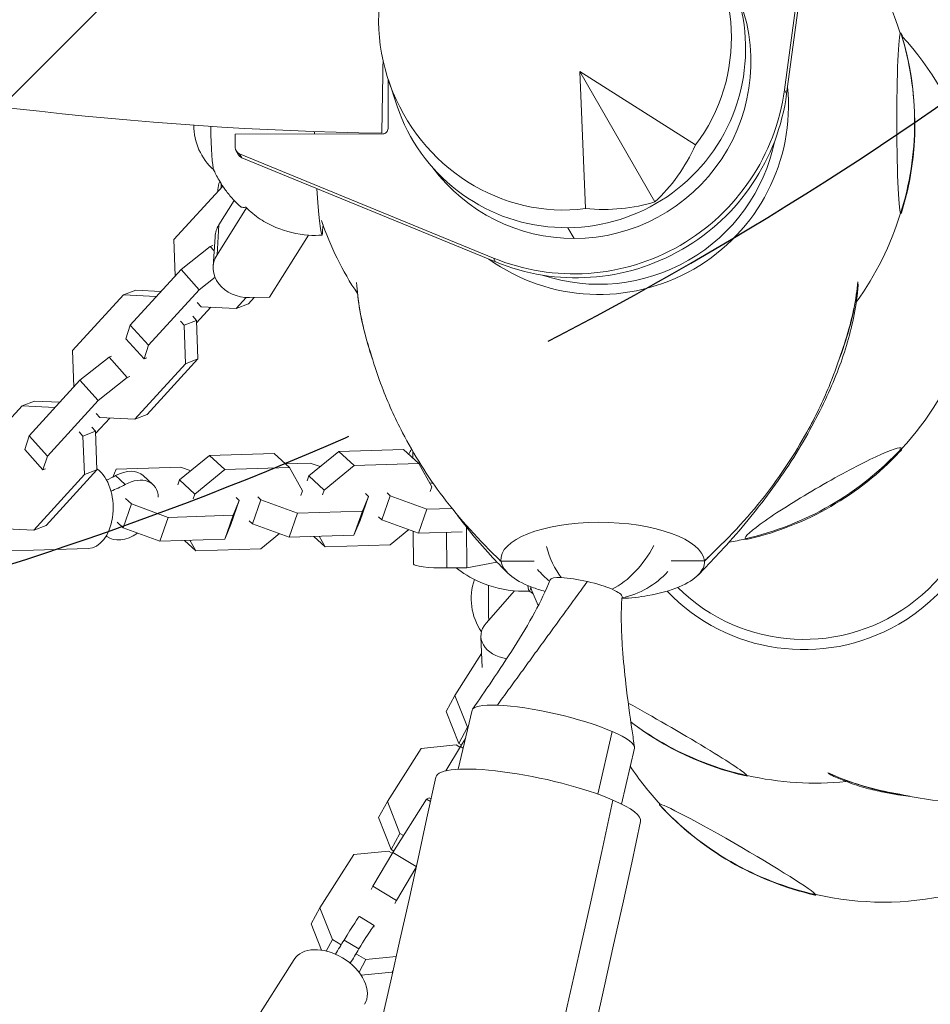
# Model space of a CAD drawing. Units: millimetres. Extents: x -6037 to 6037, y -5593 to 5412.
# Drawn here: x -912 to -650, y 1070 to 1353 of the extents above; entities that cross this region are included whole.
import ezdxf

# ---------------------------------------------------------------- set-up
doc = ezdxf.new("R2010")
doc.units = ezdxf.units.MM
doc.header["$LTSCALE"] = 20
doc.linetypes.add('HIDDEN', pattern=[9.524999999999999, 6.35, -3.175])
for name, color, linetype in [('2d', 230, 'Continuous'), ('EN-Free_Space', 10, 'HIDDEN'), ('EN-Free_Space_Hatch', 10, 'HIDDEN')]:
    doc.layers.add(name, color=color, linetype=linetype)

msp = doc.modelspace()

# ---------------------------------------------------------------- hatches: boundary and pattern name
at = {"layer": 'EN-Free_Space_Hatch'}
h = msp.add_hatch(dxfattribs=at)
h.set_pattern_fill('ANSI31', color=256, scale=100)
h.set_pattern_definition([(45, (0, 0), (-224.5064030267288, 224.5064030267288), [])])
edge = h.paths.add_edge_path()
edge.add_line((-1310.023914543822, 4306.380400331553), (-352.9878993658103, 2648.856764480057))
edge.add_arc((-1219.009463837041, 2148.825386831556), 1000.01236430469, -59.99691626732857, 30.00166691399761, ccw=False)
edge.add_arc((-1218.99709860908, 2148.803972290282), 999.98763615392, 210.0016669139975, 300.00308373267137, ccw=False)
edge.add_line((-2084.997248233275, 1648.784959340197), (-3042.033263411288, 3306.308595191693))
edge.add_arc((-2176.011698940059, 3806.339972840195), 1000.012364304689, 120.00308373267131, 210.0016669139976, ccw=False)
edge.add_arc((-2176.024064168018, 3806.361387381467), 999.9876361539216, 30.001666913997497, 120.00308373267131, ccw=False)

# ---------------------------------------------------------------- linework, layer by layer
at = {"layer": '2d', "lineweight": 0}
for p, q in [((-692.0242936535972, 1332.653607738404), (-681.4607893085625, 1410.886273857319)), ((-691.368780132306, 1331.518225784058), (-680.8052757872714, 1409.750891902973)), ((-750.8803850348864, 1337.915400580923), (-749.2732346945733, 1298.514591328476)), ((-717.5618584627609, 1316.823162932282), (-750.8803850348864, 1337.915400580923)), ((-729.2528893258365, 1300.455479172371), (-750.8803850348864, 1337.915400580923)), ((-806.0264378723425, 1335.774609871184), (-806.0495613086359, 1321.546458511269)), ((-805.9403683471189, 1335.514471784863), (-803.4421404791668, 1328.02581348216)), ((-692.0242936535973, 1332.653607738404), (-691.3687801323061, 1331.518225784058)), ((-850.0101431958403, 1319.977044543523), (-850.0164054015278, 1316.123827865967)), ((-807.5505652121175, 1320.048227212398), (-850.0101431958402, 1319.977044543523)), ((-849.7503584791448, 1315.12717712967), (-849.0948449578536, 1313.991795175325)), ((-848.7832980065342, 1314.282323391934), (-848.1277844852431, 1313.146941437588)), ((-848.7832980065342, 1314.282323391934), (-775.7520540891176, 1284.314034955693)), ((-848.1277844852431, 1313.146941437588), (-775.0965405678264, 1283.178653001347)), ((-854.03556234765, 1305.640095561851), (-854.1044409958804, 1304.477493089935)), ((-853.6222967885728, 1305.005627905611), (-867.6872832248346, 1289.599015306292)), ((-855.0308504437102, 1304.023150096568), (-855.0663578163249, 1303.423821273577)), ((-850.3285643030005, 1300.860775561652), (-854.735343409757, 1293.828493367143)), ((-855.2443420759165, 1285.237106592238), (-846.764240131011, 1298.769545698013)), ((-854.735343409757, 1293.828493367143), (-855.2443420759165, 1285.237106592238)), ((-754.301106842324, 1293.04290113806), (-752.5021819417267, 1289.927073923178)), ((-867.6872832248346, 1289.599015306292), (-867.2998934986307, 1279.172458333853)), ((-855.8353967224784, 1290.443216162041), (-856.344395388638, 1281.851829387136)), ((-828.9455487797369, 1290.922974840955), (-840.1381596333731, 1273.061948429302)), ((-865.6163435939357, 1281.016598126721), (-857.2287641602799, 1287.66819841946)), ((-857.2287641602799, 1287.66819841946), (-856.4994673344617, 1287.947128789535)), ((-856.0753839314256, 1286.392472869034), (-857.2287641602799, 1287.66819841946)), ((-775.7520540891176, 1284.314034955693), (-775.0965405678264, 1283.178653001347)), ((-880.2082718545626, 1265.032779954744), (-865.6163435939358, 1281.016598126721)), ((-860.3520862471446, 1275.1939323368), (-865.6163435939357, 1281.016598126721)), ((-855.8337620567013, 1278.777097986147), (-860.3520862471445, 1275.1939323368)), ((-878.6263103795034, 1275.069887349028), (-882.1984396372854, 1273.703673620191)), ((-878.6263103795034, 1275.069887349028), (-871.3784841363753, 1274.704820473575)), ((-860.3520862471446, 1275.1939323368), (-874.9440145077714, 1259.210114164823)), ((-882.1984396372854, 1273.703673620191), (-896.7903678979121, 1257.719855448214)), ((-872.7279317997774, 1273.226652153449), (-882.1984396372854, 1273.703673620191)), ((-860.9362382120298, 1271.498076380255), (-859.861471344358, 1270.309303138319)), ((-849.7888082457448, 1269.801951620561), (-846.9045899625693, 1272.961288740588)), ((-844.5737989442786, 1272.967755878326), (-846.2166789879628, 1271.168165349398)), ((-840.1381596333731, 1273.061948429302), (-845.8887731495754, 1272.939831882215)), ((-861.1152251266174, 1265.699380635736), (-857.0366344888727, 1270.167018496014)), ((-859.861471344358, 1270.309303138319), (-849.7888082457449, 1269.801951620561)), ((-846.2166789879628, 1271.168165349398), (-849.7888082457449, 1269.801951620561)), ((-864.7119854565376, 1264.996109828639), (-865.7867523242096, 1266.184883070576)), ((-861.1398561987556, 1266.362323557476), (-864.7119854565377, 1264.996109828639)), ((-862.2146230664273, 1267.551096799412), (-861.1398561987556, 1266.362323557476)), ((-861.1398561987556, 1266.362323557476), (-860.7278354004136, 1255.272823663297)), ((-881.4813347211779, 1261.102231871062), (-880.2082718545624, 1265.032779954744)), ((-874.9440145077714, 1259.210114164823), (-880.2082718545624, 1265.032779954744)), ((-864.2999646581956, 1253.90660993446), (-864.7119854565376, 1264.996109828639)), ((-876.2170773743868, 1255.279566081141), (-881.4813347211779, 1261.102231871062)), ((-896.7903678979121, 1257.719855448214), (-896.4029781717082, 1247.293298475776)), ((-874.9440145077714, 1259.210114164823), (-876.2170773743868, 1255.279566081141)), ((-894.7194282670132, 1249.137438268643), (-886.3318488333574, 1255.789038561383)), ((-886.3318488333574, 1255.789038561383), (-885.602552007539, 1256.067968931458)), ((-881.0675914865662, 1249.966372771462), (-886.3318488333573, 1255.789038561383)), ((-876.2170773743868, 1255.279566081141), (-875.4877805485686, 1255.558496451216)), ((-860.7278354004135, 1255.272823663297), (-875.3197636610404, 1239.28900549132)), ((-860.7278354004135, 1255.272823663297), (-864.2999646581956, 1253.90660993446)), ((-878.8918929188224, 1237.922791762483), (-864.2999646581954, 1253.90660993446)), ((-909.3113565276401, 1233.153620096666), (-894.7194282670133, 1249.137438268643)), ((-889.4551709202221, 1243.314772478722), (-894.7194282670132, 1249.137438268643)), ((-881.0675914865662, 1249.966372771462), (-889.455170920222, 1243.314772478722)), ((-880.3382946607479, 1250.245303141537), (-881.0675914865664, 1249.966372771462)), ((-907.729395052581, 1243.19072749095), (-911.3015243103631, 1241.824513762113)), ((-907.729395052581, 1243.19072749095), (-900.4815688094528, 1242.825660615497)), ((-889.4551709202221, 1243.314772478722), (-904.0470991808489, 1227.330954306746)), ((-911.3015243103631, 1241.824513762113), (-925.8934525709898, 1225.840695590136)), ((-901.8310164728547, 1241.347492295371), (-911.3015243103631, 1241.824513762113)), ((-890.2183097996949, 1233.820220777658), (-886.1397191619503, 1238.287858637936)), ((-890.0393228851074, 1239.618916522178), (-888.9645560174356, 1238.430143280241)), ((-888.9645560174356, 1238.430143280241), (-878.8918929188225, 1237.922791762483)), ((-875.3197636610404, 1239.28900549132), (-878.8918929188225, 1237.922791762483)), ((-891.317707739505, 1235.671936941335), (-890.2429408718333, 1234.483163699398)), ((-910.5844193942554, 1229.223072012984), (-909.31135652764, 1233.153620096666)), ((-904.0470991808489, 1227.330954306746), (-909.31135652764, 1233.153620096666)), ((-893.8150701296153, 1233.116949970562), (-894.8898369972869, 1234.305723212498)), ((-890.2429408718333, 1234.483163699398), (-893.8150701296154, 1233.116949970562)), ((-893.4030493312732, 1222.027450076383), (-893.8150701296153, 1233.116949970562)), ((-890.2429408718333, 1234.483163699398), (-889.8309200734913, 1223.393663805219)), ((-905.3201620474644, 1223.400406223064), (-910.5844193942554, 1229.223072012984)), ((-820.2435712118079, 1228.703489230472), (-801.5874670216384, 1229.287582727689)), ((-797.1652908139588, 1225.209122933896), (-801.5874670216383, 1229.287582727689)), ((-904.0470991808489, 1227.330954306746), (-905.3201620474644, 1223.400406223064)), ((-866.0646042235559, 1220.494255888627), (-857.4525109912948, 1227.538535414712)), ((-857.4525109912948, 1227.538535414712), (-838.7964068011254, 1228.122628911929)), ((-853.0303347836152, 1223.460075620919), (-857.4525109912947, 1227.538535414712)), ((-834.3742305934459, 1224.044169118136), (-838.7964068011254, 1228.122628911929)), ((-828.8556644440689, 1221.659209704387), (-820.2435712118079, 1228.703489230472)), ((-815.8213950041282, 1224.625029436678), (-820.2435712118078, 1228.703489230472)), ((-798.9319626252075, 1226.838479072733), (-798.945111373942, 1228.766791323052)), ((-905.3201620474644, 1223.400406223064), (-904.5908652216459, 1223.679336593139)), ((-889.8309200734911, 1223.393663805219), (-904.422848334118, 1207.409845633242)), ((-889.8309200734911, 1223.393663805219), (-893.4030493312732, 1222.027450076383)), ((-884.299519261653, 1223.594727600734), (-885.2622933458464, 1221.282843817525)), ((-865.6434150714838, 1224.178821097951), (-884.299519261653, 1223.594727600734)), ((-862.8214217578684, 1223.147023714783), (-865.6434150714838, 1224.178821097951)), ((-853.0303347836152, 1223.460075620919), (-861.6424280158762, 1216.415796094834)), ((-834.3742305934459, 1224.044169118136), (-853.0303347836153, 1223.460075620919)), ((-828.4344752919969, 1225.343774913711), (-835.5420802179275, 1225.121246899517)), ((-830.6349781996372, 1217.3865909413), (-834.3742305934459, 1224.044169118136)), ((-825.6124819783815, 1224.311977530543), (-828.4344752919969, 1225.343774913711)), ((-815.8213950041282, 1224.625029436678), (-824.4334882363893, 1217.580749910593)), ((-797.1652908139588, 1225.209122933896), (-815.8213950041282, 1224.625029436678)), ((-793.4260384201502, 1218.55154475706), (-797.1652908139589, 1225.209122933896)), ((-907.9949775919, 1206.043631904406), (-893.4030493312731, 1222.027450076383)), ((-881.6680366826132, 1219.170318510256), (-884.4318968124129, 1221.719355881377)), ((-873.693691580927, 1219.177475853802), (-876.4575517107268, 1221.726513224923)), ((-829.355170956242, 1220.254655897197), (-828.8556644440688, 1221.659209704387)), ((-824.4334882363893, 1217.580749910593), (-828.8556644440688, 1221.659209704387)), ((-866.5641107357291, 1219.089702081437), (-866.0646042235558, 1220.494255888627)), ((-861.6424280158762, 1216.415796094834), (-866.0646042235558, 1220.494255888627)), ((-793.9255449323233, 1217.14699094987), (-793.4260384201501, 1218.55154475706)), ((-881.5755624567327, 1215.1934765911), (-879.8435594089109, 1213.59609456435)), ((-861.6424280158762, 1216.415796094834), (-862.1419345280494, 1215.011242287644)), ((-848.8361095926718, 1214.566889410816), (-849.7389546015537, 1215.39956022623)), ((-843.537464638306, 1215.593719195523), (-842.634619629424, 1214.76104838011)), ((-831.1344847118103, 1215.98203713411), (-830.6349781996371, 1217.3865909413)), ((-824.4334882363893, 1217.580749910593), (-824.9329947485625, 1216.176196103403)), ((-814.073775589351, 1208.852274344368), (-811.627169813185, 1215.731843226576)), ((-813.3990761858862, 1211.477011614813), (-811.627169813185, 1215.731843226576)), ((-811.627169813185, 1215.731843226576), (-812.5300148220668, 1216.56451404199)), ((-807.8722856261031, 1209.046433313661), (-805.4256798499371, 1215.926002195869)), ((-806.3285248588188, 1216.758673011283), (-805.425679849937, 1215.92600219587)), ((-805.425679849937, 1215.926002195869), (-794.8462405965685, 1212.057871933356)), ((-882.2901651850771, 1206.716525682141), (-879.843559408911, 1213.59609456435)), ((-879.8435594089109, 1213.59609456435), (-869.2641201555424, 1209.727964301836)), ((-851.2827153688379, 1207.687320528608), (-848.8361095926718, 1214.566889410816)), ((-850.608015965373, 1210.312057799053), (-848.8361095926718, 1214.566889410816)), ((-845.0812254055902, 1207.881479497901), (-842.6346196294242, 1214.76104838011)), ((-842.634619629424, 1214.76104838011), (-832.0551803760555, 1210.892918117596)), ((-797.2928463727346, 1205.178303051147), (-794.8462405965686, 1212.057871933356)), ((-794.8462405965686, 1212.057871933356), (-787.63722665499, 1212.283574905515)), ((-871.7107259317086, 1202.848395419627), (-869.2641201555425, 1209.727964301836)), ((-869.2641201555425, 1209.727964301836), (-850.608015965373, 1210.312057799053)), ((-853.0546217415391, 1203.432488916845), (-850.608015965373, 1210.312057799053)), ((-834.5017861522217, 1204.013349235387), (-832.0551803760557, 1210.892918117596)), ((-832.0551803760557, 1210.892918117596), (-813.3990761858862, 1211.477011614813)), ((-815.8456819620523, 1204.597442732605), (-813.3990761858862, 1211.477011614813)), ((-807.8722856261031, 1209.046433313661), (-808.775130634985, 1209.879104129074)), ((-918.0676406905133, 1206.550983422163), (-907.9949775919001, 1206.043631904405)), ((-904.422848334118, 1207.409845633242), (-907.9949775919001, 1206.043631904406)), ((-882.2901651850771, 1206.716525682141), (-884.0221682328989, 1208.313907708891)), ((-871.7107259317086, 1202.848395419627), (-882.2901651850771, 1206.716525682141)), ((-851.2827153688379, 1207.687320528608), (-853.0546217415391, 1203.432488916845)), ((-845.0812254055902, 1207.881479497901), (-845.9840704144721, 1208.714150313315)), ((-834.5017861522217, 1204.013349235387), (-845.0812254055902, 1207.881479497901)), ((-814.073775589351, 1208.852274344368), (-815.8456819620523, 1204.597442732605)), ((-797.2928463727346, 1205.178303051147), (-807.8722856261031, 1209.046433313661)), ((-783.3998758638488, 1195.171036418075), (-783.4798551156875, 1206.90028717835)), ((-842.6926902324107, 1200.653634918626), (-837.3237794658372, 1205.045146618555)), ((-815.8456819620523, 1204.597442732605), (-834.5017861522217, 1204.013349235387)), ((-824.1398546430929, 1201.234495237169), (-827.3941812262909, 1204.235877249581)), ((-825.852697704998, 1204.284138692145), (-824.1398546430929, 1201.234495237169)), ((-805.4837504529237, 1201.818588734386), (-800.1148396863501, 1206.210100434315)), ((-798.723536747993, 1196.272059375415), (-798.7879941211243, 1205.724969666831)), ((-784.7017413134286, 1205.57251089395), (-797.2928463727346, 1205.178303051147)), ((-789.1545703564713, 1195.161545125094), (-789.2245949410769, 1205.430907407721)), ((-892.3323268423591, 1200.76711924264), (-917.4761796317532, 1199.979904465129)), ((-853.0546217415391, 1203.432488916845), (-871.7107259317086, 1202.848395419628)), ((-861.3487944225799, 1200.069541421409), (-864.6031210057778, 1203.070923433821)), ((-863.0616374844849, 1203.119184876386), (-861.34879442258, 1200.069541421409)), ((-824.1398546430929, 1201.234495237169), (-805.4837504529237, 1201.818588734386)), ((-861.3487944225799, 1200.069541421409), (-842.6926902324107, 1200.653634918626)), ((-783.3998758638488, 1195.171036418075), (-789.1545703564713, 1195.161545125094)), ((-774.711853775597, 1196.836392401883), (-783.3998758638488, 1195.171036418075)), ((-773.5643173445023, 1197.126370267569), (-764.0268103416354, 1197.142096492365)), ((-724.5736553362, 1197.207150094357), (-715.0366298192606, 1197.22287552524)), ((-715.0332690842384, 1197.222891858324), (-715.0366200141569, 1197.222886333036)), ((-777.8416307476241, 1179.267090370436), (-769.6911348632826, 1188.584823276128)), ((-778.9481470144943, 1166.576620695323), (-779.3315160035415, 1175.381031305544)), ((-779.1205413305859, 1170.535809855383), (-786.7974746760757, 1158.487946898399)), ((-789.3248401492233, 1153.870835632425), (-786.7974746760757, 1158.487946898399)), ((-786.7974746760757, 1158.487946898399), (-783.1893342229852, 1149.339493591825)), ((-785.7166996961328, 1144.722382325851), (-789.3248401492233, 1153.870835632425)), ((-785.8469683099656, 1137.27091615003), (-781.8964602869006, 1154.225046380096)), ((-785.7166996961328, 1144.722382325851), (-783.1893342229852, 1149.339493591825)), ((-783.1893342229852, 1149.339493591825), (-783.0537299920944, 1149.258469631329)), ((-745.7219694583735, 1130.140555807141), (-741.5316390620573, 1148.123915626021)), ((-786.4298774952862, 1144.253918467769), (-796.4921233665303, 1143.273564594647)), ((-785.3820535023469, 1143.627840289726), (-786.4298774952862, 1144.253918467769)), ((-784.9760922176429, 1144.279866995126), (-785.7166996961329, 1144.722382325851)), ((-785.2497450325972, 1143.850407539899), (-783.774350501035, 1146.1658309419)), ((-796.4921233665302, 1143.273564594647), (-806.2407343098808, 1127.974496154063)), ((-789.4363474071623, 1136.807770134754), (-785.2497450325973, 1143.850407539899)), ((-784.42824441555, 1143.359558300859), (-785.2497450325972, 1143.850407539899)), ((-738.8882705148994, 1127.283666344887), (-735.1487555930873, 1143.332291638524)), ((-808.7680997830286, 1123.357384888089), (-806.240734309881, 1127.974496154063)), ((-806.240734309881, 1127.974496154063), (-802.6325938567904, 1118.826042847489)), ((-804.6930046664025, 1113.336956795564), (-794.9443937230518, 1128.636025236147)), ((-794.9443937230518, 1128.636025236147), (-794.2341849230388, 1129.102538852938)), ((-793.8366212478123, 1127.974127648711), (-794.9443937230518, 1128.636025236147)), ((-793.6652241727836, 1128.762582989837), (-794.2341849230389, 1129.102538852938)), ((-805.159959329938, 1114.208931581516), (-808.7680997830286, 1123.357384888089)), ((-805.159959329938, 1114.208931581516), (-802.6325938567904, 1118.826042847489)), ((-802.6325938567904, 1118.826042847489), (-801.5916589910518, 1118.204080944923)), ((-805.8731371290914, 1113.740467723434), (-815.9353830003356, 1112.760113850311)), ((-810.4369012845432, 1103.674663232658), (-804.6930046664025, 1113.336956795563)), ((-804.825313136152, 1113.11438954539), (-805.8731371290914, 1113.740467723434)), ((-804.4193518514483, 1113.76641625079), (-805.159959329938, 1114.208931581516)), ((-797.9287563987516, 1109.295296879606), (-804.6930046664025, 1113.336956795564)), ((-815.9353830003355, 1112.760113850311), (-825.6839939436861, 1097.461045409727)), ((-798.0084140846072, 1108.93442539959), (-803.57313387404, 1099.573540311409)), ((-810.9528959432566, 1102.732019686547), (-810.4369012845433, 1103.674663232659)), ((-803.57313387404, 1099.573540311409), (-810.4369012845433, 1103.674663232659)), ((-803.57313387404, 1099.573540311409), (-804.0891285327533, 1098.630896765297)), ((-828.2113594168338, 1092.843934143753), (-825.6839939436862, 1097.461045409727)), ((-825.6839939436862, 1097.461045409727), (-822.0758534905957, 1088.312592103154)), ((-810.0170048436202, 1092.326037729614), (-814.3068594751845, 1094.889239555395)), ((-825.2199248012682, 1085.259140742286), (-828.2113594168338, 1092.843934143753)), ((-823.8877043888397, 1085.002616840997), (-822.0758534905958, 1088.312592103154)), ((-822.0758534905957, 1088.312592103154), (-819.534325395383, 1086.794020959509)), ((-814.4154244129321, 1085.594589554431), (-818.7052790444967, 1088.157791380212)), ((-833.0821607682011, 1082.572061579403), (-859.8166427646833, 1040.616066805942)), ((-815.097714739125, 1084.143131940863), (-812.4094306192189, 1082.536873604354)), ((-814.4068972382839, 1078.887806728876), (-812.409430619219, 1082.536873604354)), ((-812.409430619219, 1082.536873604354), (-803.7058117064884, 1083.384857903333)), ((-804.8745502211227, 1078.900116211503), (-804.6072946549839, 1079.388351371168)), ((-804.6313821812929, 1079.281734116407), (-804.8745502211227, 1078.900116211503)), ((-804.8745502211227, 1078.900116211503), (-813.7904290842254, 1078.031451652161))]:
    msp.add_line(p, q, dxfattribs=at)
for centre, radius, start, end in [((-742.2341224969316, 1322.939634569609), 87.50000000000242, 17.29453978221261, 43.31477233751959), ((-722.1716995764236, 1289.495622918314), 87.00000063170617, 43.13085288715766, 43.15615879926393), ((-741.4813248272584, 1322.940876178315), 86.9999999999991, 342.8807415397116, 17.30825563440136), ((-722.1716991425506, 1289.495623325294), 87.00000003683054, 42.69174435885134, 42.82357532471104), ((-722.5491732036778, 1288.844302249094), 87.49999999999898, 17.95448922242921, 42.67068463529777), ((-844.9018353321044, 1322.353398078538), 16.99999999914577, 179.5080025180008, 228.3557782335291), ((-742.2341224969324, 1322.939634569612), 87.50000000000301, 324.0978662353287, 342.8944574040836), ((-742.2341224969363, 1322.939634569608), 87.49999999999272, 198.5701349586962, 213.942818364162), ((-722.5491732036737, 1288.844302249092), 87.49999999999406, 317.2901589710437, 339.4563531009593), ((-784.7999855207239, 1220.448257778272), 16.99999999911133, 148.4129898191324, 154.0097209309053), ((-722.1736201899242, 1288.194355266738), 86.99999999999987, 300.0099488608067, 316.6957430719261), ((-722.1738496281026, 1288.194222746956), 87.00000000000279, 283.3244809625246, 300.0101233555549), ((-722.5491732036544, 1288.844302248972), 87.49999999987611, 279.5966673885002, 282.7300649861352), ((-744.0312538751374, 1210.970240977071), 24.99999999999018, 220.4975185493925, 231.5732405506967), ((-744.0312538751318, 1210.97024097708), 25.00000000000239, 282.1937070906995, 317.6405667548848), ((-765.1150362273561, 1186.352925457771), 16.999999999146, 161.0539560216471, 214.1633039445863), ((-683.2664303596412, 1220.804595782848), 87.50000000005438, 200.7364389108792, 204.6050017246446), ((-683.6439044478892, 1220.153274681644), 87.00000000000547, 232.8467109922228, 257.1192584537376), ((-663.494325323595, 1186.55830528774), 87.50000000001357, 213.6135851154102, 222.7054602118598), ((-683.2664303596921, 1220.804595782812), 87.49999999998595, 257.1055426050864, 275.8987010588191), ((-663.8717994117997, 1185.906984186494), 87.00000000000148, 222.6917443588244, 257.1192584536565), ((-663.4943253236293, 1186.558305287694), 87.49999999999756, 257.1055426007878, 282.7300649861325)]:
    msp.add_arc(centre, radius, start, end, dxfattribs=at)
at = {"layer": '2d', "lineweight": 0, "extrusion": (0, 0, -1)}
for centre, major_axis, ratio, start_param, end_param in [((-758.0212791667658, 1350.28379202881), (-26.43906826822825, 45.79380954536009), 0.9458003377106448, -2.766796968056057, 2.766796968055973), ((-754.6206147272898, 1344.393668440155), (44.6003082948822, 25.75000000002841), 0.9961946980917354, -0.2008601945076709, 3.34245284809745), ((-658.5362148732993, 1323.077678624634), (0.04288207910652319, -25.99996463703924), 0.04357787138266072, 0.07562291653249797, 3.217215570122291), ((-658.5362148732993, 1323.077678624639), (-0.04288207910651462, 25.99996463703401), 0.04357787138266072, 0.07562291653253102, 0.1397410294028842), ((-741.4813248272595, 1322.940876178315), (-75.34421012923302, -43.50000000002323), 0.9961946980917441, -2.61799387787471, -2.314505921044787), ((-807.5481343859732, 1321.54394618222), (-1.299037885549901, -0.7500003812705618), 0.9961946988459044, -2.618020803912991, -1.047224477118063), ((-845.0483543631909, 1303.431734842774), (-9.982496080519223, 0.5914152537939437), 0.8316802035928433, 2.485613175498949e-14, 0.2883146919116443), ((-658.5362148732993, 1323.077678624634), (0.04288207910652359, -25.99996463703941), 0.04357787138266072, -0.1397410294028214, 0.0756229165324768), ((-846.3618993081187, 1281.260414133342), (-9.9824960805191, 0.5914152537944758), 0.8316802035928436, -1.667385436934383, 0.4270096654588169), ((-686.2515145487981, 1225.974913263231), (47.148700936506, 27.22131517763093), 0.9961946980917459, -0.07343067127692748, 1.570796326794907), ((-686.2515145488424, 1225.974913263184), (44.60030829488819, 25.75000000001802), 0.9961946980917453, -0.03572504299686319, 2.879192297629488), ((-680.7942595440093, 1216.581587970914), (22.51207042847221, 13.00794699495302), 0.08715573735951557, -1.571332079170293, 3.076374619492839e-05), ((-680.7942595440092, 1216.581587970914), (22.51207042847214, 13.00794699495298), 0.08715573735951555, 3.07637462278672e-05, 0.2831397835700984), ((-722.1738496281016, 1288.194222746954), (-75.34421012927825, -43.4999999999449), 0.9961946980917397, -1.570796326794888, -1.267308369964965), ((-904.8698021815121, 1183.375155502055), (18.65124154300125, 20.22309419861416), 0.6591960456050239, -0.06596196791813114, -0.05483070224910189), ((-788.7237692191045, 1196.340245651066), (-9.999767528888487, -0.06818627565110372), 0.1176869348116356, -1.52689940612879, -5.995204332975845e-15), ((-749.0761729328528, 1189.319300337193), (-10.35026006974895, 2.411730055832729), 0.1866611229031822, 0.02776218958082925, 0.7693630621545086), ((-749.0761729328528, 1189.319300337193), (10.35026006974891, -2.411730055832931), 0.1866611229031822, -2.372229591436803, -1.577874565904946), ((-749.0761729328528, 1189.319300337193), (10.35026006974896, -2.411730055832733), 0.1866611229031822, -1.577874565903423, -0.8014332646403832), ((-749.0761729328528, 1189.319300337193), (10.35026006974895, -2.411730055832728), 0.1866611229031822, -0.8014332646403686, -0.02776218958069243), ((-686.2515145488425, 1225.974913263184), (-47.14870093651879, -27.22131517760872), 0.9961946980917459, -1.570796326794889, -0.2362223927641083), ((-725.234933826991, 1148.389103569754), (22.49518883211293, -13.03711929099198), 0.04357787137392801, -0.07562291653752418, 0.139741029357024), ((-3972.390054344662, 1154.680601613307), (-1798.239170905865, -4157.955616251782), 0.6838494765931968, -1.852296350728646, -0.9896366728477408), ((-762.8502190966487, 1128.599983928944), (29.46893382856518, -6.372161250914956), 0.2026870717392901, -0.7977141942529418, -2.320366121466577e-14), ((-705.4628287910043, 1114.142813074667), (-22.49518883209452, 13.03711929102475), 0.04357787137378772, -0.07562291653748598, 3.065969737052307), ((-663.8717994118003, 1185.906984186493), (-75.34421012924881, -43.49999999999591), 0.9961946980917438, -0.5235987755976161, -0.220110818767693), ((-705.4628287910037, 1114.142813074667), (-22.49518883209508, 13.03711929102507), 0.04357787137378773, -0.1397410293740871, -0.07562291653754266), ((-705.4628287910044, 1114.142813074667), (22.49518883209465, -13.03711929102482), 0.04357787137378774, -0.07562291653751707, 0.13974102937422), ((-812.4050218552871, 1090.692121842963), (-14.11079254435276, -23.61626312160933), 0.03295065423091122, -1.372964120759375, -1.189507753941537)]:
    msp.add_ellipse(centre, major_axis=major_axis, ratio=ratio, start_param=start_param, end_param=end_param, dxfattribs=at)
at = {"layer": '2d', "lineweight": 0}
for centre, major_axis, ratio, start_param, end_param in [((-752.4198579629717, 1340.582089701165), (43.99408305728439, 25.4000129123739), 0.9961946988459044, -2.09436817647195, -0.1162795960847984), ((-741.4813248272594, 1322.940876178315), (75.3442101292281, 43.5000000000314), 0.9961946980917439, -0.5235987757151941, -0.2201108188852705), ((-680.5806697363046, 1361.259794462123), (22.49518883209517, -13.03711929102514), 0.04357787137378807, 0.07562291653767063, 0.1827321031661383), ((-680.5806697363031, 1361.259794462122), (22.49518883209369, -13.03711929102428), 0.04357787137378807, -0.08897078962652927, 0.07562291653758632), ((-807.5288257620507, 1339.202051807005), (-0.3107190434725596, -18.99745913736944), 1.035495777415137e-08, -1.67395207202579, 3.598246189895349e-08), ((-752.4198578247094, 1340.582089461658), (52.82754067902343, 30.50001550501522), 0.9961946988459041, -2.485634907569267, -0.6559704246915434), ((-751.7643443034183, 1339.446707507312), (52.82754067902343, 30.50001550501522), 0.9961946988459041, -2.485634907569267, -0.6559704246915434), ((-856.4044301241579, 1322.109135939449), (0.2653826029119063, -12.4971825659456), 0.05354822637977573, -1.577574554231238, -0.125785421110183), ((-825.5447307772856, 1322.76445383166), (0.6793794634252446, -31.99278736749379), 0.05354822638025298, -1.507433349522766, -1.485896818166241), ((-759.5545922422916, 1349.233307084327), (8.097713614975003, -59.58047986503659), 0.7960999227116643, 0.512118023958036, 0.8916089898196702), ((-848.0183079650784, 1316.127177638032), (-1.732050514066463, -1.000000508360965), 0.9961946988459042, -0.523571849676725, 0.655957746020813), ((-847.3627944437872, 1314.991795683686), (-1.732050514066666, -1.00000050836083), 0.9961946988459042, 3.087064990181252e-14, 0.6559577460209288), ((-752.4198579629717, 1340.582089701165), (-43.99408305728718, -25.40001291236907), 0.9961946988459041, 0.1163341809428289, 1.047224477117953), ((-825.5447307772984, 1322.764453831664), (0.679379463427368, -31.99278736754347), 0.05354822637977558, -0.9564682066673411, -0.08461368514281886), ((-756.3448759807881, 1351.086437631928), (-47.54935232532806, 36.80306563563358), 0.7960999227116887, 2.249983663769455, 2.629474629631092), ((-845.8529006419593, 1289.851800908247), (-9.98249608051904, 0.5914152537944424), 0.8316802035928431, -0.4270096654588187, 6.922240558537851e-14), ((-830.5140563853148, 1410.156963646406), (-2.794050150159196, 131.5751463802542), 0.05354822637978509, -2.706869900778737, -2.656252862756124), ((-829.4382575304255, 1322.681773254767), (0.6777741308819746, -31.91719034769923), 0.053548226379776, -0.1006052690905674, -0.08046107884366023), ((-722.1736201899242, 1288.194355266738), (75.34421012921416, 43.50000000005563), 0.9961946980917434, -1.570444695559516, -1.266956738729592), ((-892.7078441091815, 1212.761242252778), (-0.3755172668223841, 11.99412301013778), 0.6312663924898737, -0.55489699075848, -0.4370409885434146), ((-883.2371667383976, 1214.375539134601), (6.779615027671057, 7.350974090321463), 0.6591960456050237, 1.064419236494508e-14, 1.094102648087119), ((-892.7078441091815, 1212.761242252778), (0.3755172668225279, -11.99412301013785), 0.6312663924898739, -3.197442310920451e-14, 2.586695662831257), ((-880.4733066085979, 1211.826501763481), (6.779615027670996, 7.350974090321523), 0.6591960456050237, -0.5848128055593387, 1.094102648087086), ((-788.8896646773704, 1220.669423347158), (9.999767528886926, 0.0681862756512147), 0.1176869348116355, -2.11139037333243, -2.008592417676543), ((-744.3004735818814, 1197.174622896404), (29.28784322019946, -0.4759186937636426), 0.3795759971725483, 0.0471205067779068, 3.1887131603677), ((-744.0312637011785, 1210.97023841407), (-0.9626693655683215, -24.98144438435789), 0.7057283897241238, -1.360549795180146, -1.360514700465576), ((-880.4733066085979, 1211.826501763481), (-6.779615027670994, -7.350974090321527), 0.6591960456050238, 0.05483070224906985, 1.236377366607484), ((-744.0312506385027, 1210.970240013196), (9.913945885596464, 22.95023814329367), 0.683450850561998, -1.489740126279111, -1.489712449864771), ((-744.0312538751305, 1210.970240977078), (-0.9626699078703397, -24.98145845719351), 0.7057283897241238, -1.147094321689546, -0.7056870479700754), ((-744.0312538751305, 1210.970240977078), (9.913947837798677, 22.95024266253861), 0.683450850561998, -2.443945972228735, -1.684649162308784), ((-744.3203833487078, 1197.374971985271), (-29.29427231703156, 0.4760231646645073), 0.3795759971725483, 0.06512288387195325, 0.07695267337058158), ((-744.3203833486963, 1197.374971985271), (-29.294272317043, 0.4760231646647536), 0.379575997172548, 0.07695267337058113, 0.4272639740493232), ((-744.3203833486964, 1197.374971985271), (29.29427231704322, -0.4760231646647615), 0.3795759971725484, -0.3330226860568208, 0.01728861462191777), ((-744.320383348542, 1197.37497198527), (29.29427231688883, -0.4760231646621885), 0.3795759971725482, 0.01728861462188859, 0.02911909959192106), ((-744.3203833486963, 1197.374971985271), (29.2942723170431, -0.4760231646635447), 0.3795759971725484, -2.714328679541067, -2.332353349249711), ((-744.3203833486962, 1197.374971985271), (29.29427231704295, -0.4760231646646911), 0.3795759971725484, -0.7149980163481819, -0.3330226860568247), ((-776.6257939428934, 1186.333940614344), (0.02061638563987875, -12.49998299907429), 0.0435778713738364, -1.883305364484463, -1.051348420111582), ((-765.4291440164253, 1220.480206360797), (0.05277794723572649, -31.99995647635266), 0.04357787137382743, -0.3215254537361343, 0.2651438143042677), ((-744.3203833486959, 1197.374971985271), (29.29427231704354, -0.4760231646633946), 0.3795759971725546, -2.332353349249466, -2.163920540704983), ((-744.3203833486963, 1197.374971985271), (29.29427231704305, -0.4760231646647028), 0.3795759971725482, -1.104531383133307, -0.7149980163481715), ((-744.3203833486962, 1197.374971985271), (29.29427231704299, -0.4760231646646931), 0.3795759971725484, -1.373743862604962, -1.104531383133308), ((-758.5226079399939, 1148.77866900931), (-23.37385234690656, 5.446377370786031), 0.1866611229031822, -0.7693630621545058, -6.883382752675971e-15), ((-758.5226079399939, 1148.77866900931), (-23.37385234690667, 5.44637737078558), 0.1866611229031822, -2.340159388950832, -0.7693630621559355), ((-758.5226079399939, 1148.77866900931), (23.3738523469066, -5.446377370785991), 0.1866611229031821, -2.815525590449397e-13, 0.8014332646400864), ((-683.6439044478915, 1220.153274681639), (75.34421012926481, 43.49999999996786), 0.9961946980917445, -2.617993877990357, -2.314505921160433), ((-663.8717994118005, 1185.906984186493), (75.34421012924324, 43.50000000000524), 0.9961946980917438, -2.617993877992301, -2.314505921162378), ((-819.4360483801506, 1086.304868805179), (5.129188904966004, 8.584370750216607), 0.03295065423091118, -8.126832540256146e-12, 1.372964120751239), ((-815.1461937485861, 1083.741666979397), (5.129188904966007, 8.584370750216605), 0.03295065423091113, -0.3059513328870374, 1.372964120759339), ((-822.962071790895, 1076.12351142519), (-10.12008897730612, 6.448550154213528), 0.6571220985993644, -1.527068745993453, 6.661338147750939e-16), ((-822.962071790895, 1076.12351142519), (10.12008897730609, -6.448550154213579), 0.6571220985993642, 1.351618552462705e-14, 1.614523907596365)]:
    msp.add_ellipse(centre, major_axis=major_axis, ratio=ratio, start_param=start_param, end_param=end_param, dxfattribs=at)
at = {"layer": '2d', "lineweight": 0, "extrusion": (0, 0, -0.9999999999999999)}
for centre, major_axis, ratio, start_param, end_param in [((-745.2192066860365, 1328.109952050015), (-47.14870093650907, -27.22131517762551), 0.996194698091746, -2.717517901811251, -1.570796326795002), ((-745.2192066860365, 1328.109952050015), (-44.60030829490209, -25.74999999999394), 0.9961946980917459, -2.418020411485699, -0.7235536469057082), ((-745.2192066860365, 1328.109952050015), (-47.14870093650625, -27.22131517763043), 0.996194698091746, -1.570796326794897, -0.4240572446272772), ((-884.9548308587074, 1239.373722307134), (-18.65124154297093, -20.22309419858129), 0.6591960456050235, -1.094102648087084, -0.9143720890866999), ((-680.8197690533295, 1216.566854091029), (-22.51666049840505, -12.9999999999833), 0.08715574274772646, -6.838973831690964e-14, 1.571362887254243), ((-769.3409824364851, 1175.816047449521), (-9.990533567056358, -0.4350161439765738), 0.6923533497259853, -1.280239785617008, 0.5840296334427102), ((-762.8502190966487, 1128.599983928944), (-29.4689338285651, 6.372161250914168), 0.2026870717393073, -4.085620730620576e-13, 2.343878459336435), ((-816.6948764868515, 1093.255323668745), (-14.11079254435338, -23.61626312161037), 0.03295065423091116, -1.372964120759351, -1.191969930009246)]:
    msp.add_ellipse(centre, major_axis=major_axis, ratio=ratio, start_param=start_param, end_param=end_param, dxfattribs=at)
at = {"layer": '2d', "lineweight": 0, "extrusion": (0, 0, -0.9999999999999998)}
for centre, major_axis, ratio, start_param, end_param in [((-887.7186909885073, 1241.922759678256), (-18.65124154297164, -20.22309419858204), 0.6591960456050234, -1.094102648087083, -0.9800685102141442), ((-680.8197690533294, 1216.566854091029), (-22.51666049840514, -12.99999999998335), 0.08715574274772643, -0.2831398016955253, -1.186828413324292e-13), ((-725.2349338269914, 1148.389103569754), (22.4951888321133, -13.03711929099233), 0.04357787137392799, -2.142778834672145, -0.07562291653754816), ((-683.6439044478888, 1220.153274681644), (-75.34421012927352, -43.49999999996292), 0.9961946980917447, -0.5235987755995328, -0.3995348973771345)]:
    msp.add_ellipse(centre, major_axis=major_axis, ratio=ratio, start_param=start_param, end_param=end_param, dxfattribs=at)
at = {"layer": '2d', "lineweight": 0}
for points, knots in [([(-1681.190958179433, 1824.434119399158), (-1645.100076550828, 1764.219049682661), (-1602.880591680355, 1707.679565337553), (-1507.911818786208, 1604.265071161203), (-1455.165207998932, 1557.392976657176), (-1341.305656712691, 1475.236856911498), (-1280.195925994434, 1439.955147708558), (-1152.116849062934, 1382.427976014261), (-1085.151113488813, 1360.184135254273), (-948.107140261717, 1329.646047021684), (-878.0327659745864, 1321.352660439236), (-807.8395448055231, 1320.204592669636)], [3.681546044350401, 3.681546044350401, 3.681546044350401, 3.681546044350401, 3.88444375897839, 3.88444375897839, 4.087341473606379, 4.087341473606379, 4.290239188234368, 4.290239188234368, 4.493136902862357, 4.493136902862357, 4.696034617490347, 4.696034617490347, 4.696034617490347, 4.696034617490347]), ([(-856.2250982473795, 1309.708905328777), (-856.0377972511993, 1309.291506555128), (-855.8235350289247, 1308.837005440384), (-855.3150775080094, 1307.833854233381), (-855.0211461831846, 1307.285175790701), (-854.3122875159736, 1306.069273483819), (-853.897780415906, 1305.401854198145), (-852.8812479730552, 1303.922342703005), (-852.2797582910601, 1303.109578332128), (-850.7825440521383, 1301.323031871035), (-849.8869226011585, 1300.347475378323), (-848.7643476261788, 1299.305119221868)], [3.01694434970565, 3.01694434970565, 3.01694434970565, 3.01694434970565, 3.031734367459491, 3.031734367459491, 3.046524385213333, 3.046524385213333, 3.061314402967174, 3.061314402967174, 3.076104420721015, 3.076104420721015, 3.090894438474855, 3.090894438474855, 3.090894438474855, 3.090894438474855]), ([(-848.7643476261806, 1299.305119221869), (-848.6826300578338, 1299.229375026112), (-848.5969681440774, 1299.163324378077), (-848.3536581270462, 1299.009814861276), (-848.1896519578521, 1298.942643763569), (-847.8261051249119, 1298.854508707761), (-847.6051738979013, 1298.839045807057), (-847.2255443062098, 1298.877330263173), (-847.0813986449214, 1298.903877368611), (-846.9313604717667, 1298.943548831001)], [13.34074956254008, 13.34074956254008, 13.34074956254008, 13.34074956254008, 14.60771451472172, 14.60771451472172, 16.81202459174837, 16.81202459174837, 19.41062456706712, 19.41062456706712, 20.8834159810384, 20.8834159810384, 20.8834159810384, 20.8834159810384]), ([(-846.9313604717667, 1298.943548831001), (-845.7194777566673, 1297.668189701618), (-844.3365276013888, 1296.511809456352), (-841.4211704038414, 1294.574126911318), (-839.9214550160381, 1293.77394662797), (-835.3922168905272, 1291.877451005116), (-832.1977028187205, 1291.134068123746), (-828.9355659816086, 1290.922325191355)], [-20.88561936370166, -20.88561936370166, -20.88561936370166, -20.88561936370166, -15.08650357214073, -15.08650357214073, -9.807069082136366, -9.807069082136366, 0, 0, 0, 0]), ([(-810.776586268794, 1256.154496561147), (-812.7148974725732, 1261.904478505005), (-814.1193760010524, 1267.734605171569), (-814.9007051605827, 1274.790321978668), (-815.0100732280591, 1276.010480400653), (-815.0939991962499, 1277.233407175678)], [0.6055997895189694, 0.6055997895189694, 0.6055997895189694, 0.6055997895189694, 0.7686548178412639, 0.7686548178412639, 0.8026545545936018, 0.8026545545936018, 0.8026545545936018, 0.8026545545936018]), ([(-676.5221444581331, 1254.493306200223), (-674.0758148942602, 1260.798972476037), (-672.2434998217816, 1267.206841466427), (-671.1510909337045, 1274.835262035694), (-671.002131182469, 1276.055191089095), (-670.8785331516397, 1277.277741725725)], [0.5895768114281862, 0.5895768114281862, 0.5895768114281862, 0.5895768114281862, 0.7686548178412639, 0.7686548178412639, 0.8026571808600069, 0.8026571808600069, 0.8026571808600069, 0.8026571808600069]), ([(-675.9044904882128, 1256.375361829912), (-673.7789158091788, 1262.132538292959), (-672.1846756257634, 1267.968123514142), (-671.1739352284463, 1275.027306633886), (-671.0249093304552, 1276.247887253491), (-670.9012370209335, 1277.471152452809)], [0.6055854021152258, 0.6055854021152258, 0.6055854021152258, 0.6055854021152258, 0.7686548178412639, 0.7686548178412639, 0.8026544471909811, 0.8026544471909811, 0.8026544471909811, 0.8026544471909811]), ([(-670.8817911647797, 1275.486760791881), (-670.8366193113982, 1275.926429203525), (-670.82323706837, 1276.357774802532), (-670.8484451659479, 1276.935411589346), (-670.8595137316671, 1277.089418029758), (-670.8759816822952, 1277.253164830767), (-670.877102261381, 1277.264082417455), (-670.8783475726351, 1277.275973806286), (-670.8784358658448, 1277.276815608048), (-670.8785331516397, 1277.277741725725)], [-4.809697999628678, -4.809697999628678, -4.809697999628678, -4.809697999628678, -1.364492509314863, -1.364492509314863, -0.0981743847359019, -0.0981743847359019, -0.007298393617291643, -0.007298393617291643, 0, 0, 0, 0]), ([(-814.7074428660103, 1273.02746985236), (-814.7112188137154, 1273.059672785471), (-814.7150271465429, 1273.092351139836), (-814.7403332436847, 1273.310964725881), (-814.7612049277088, 1273.498277326295), (-814.8427789216869, 1274.250026998161), (-814.8995682796535, 1274.825081884579), (-814.9867126274852, 1275.809709678832), (-815.0200457810016, 1276.219359324692), (-815.0504918956767, 1276.62980396373)], [0.8091873918564977, 0.8091873918564977, 0.8091873918564977, 0.8091873918564977, 0.9199989074433605, 0.9199989074433605, 1.547489429146146, 1.547489429146146, 3.43062002597076, 3.43062002597076, 4.764085516706377, 4.764085516706377, 4.764085516706377, 4.764085516706377]), ([(-670.8816576301568, 1275.48636285861), (-671.1710847731459, 1272.656404241009), (-671.5864427985535, 1269.823604522237), (-672.7031022757744, 1264.379093617426), (-673.3763940674335, 1261.763409792984), (-674.9335648991419, 1256.612944291659), (-675.8195663426034, 1254.073876454442), (-677.8407607539107, 1248.873198523985), (-678.9942215548195, 1246.210871170711), (-681.615219034405, 1240.642118178838), (-683.1059080045598, 1237.745484757731), (-686.3504741850736, 1231.852596474977), (-688.120091202047, 1228.828023889228), (-691.968392642843, 1222.866803053704), (-694.0153586386357, 1219.957045688123), (-698.1821513396305, 1214.356402649839), (-700.2878052274435, 1211.658666658555), (-704.7493175737422, 1206.215489868357), (-707.0946530903606, 1203.504558940726), (-711.3962356407233, 1198.772508369025), (-713.3278512053935, 1196.727124072548), (-715.2980894197302, 1194.70738108311)], [0.009044189567287187, 0.009044189567287187, 0.009044189567287187, 0.009044189567287187, 8.683594169750648, 8.683594169750648, 16.90102806808533, 16.90102806808533, 25.15756096912244, 25.15756096912244, 34.12477357971129, 34.12477357971129, 44.26864429528511, 44.26864429528511, 55.20528873805402, 55.20528873805402, 66.34813310549582, 66.34813310549582, 77.21112773835239, 77.21112773835239, 88.47785875319244, 88.47785875319244, 97.24176823320141, 97.24176823320141, 97.24176823320141, 97.24176823320141]), ([(-773.5643173445023, 1197.126370267569), (-779.874114286903, 1203.109064978819), (-785.4306286509169, 1209.266660632024), (-794.7873060746799, 1221.602340143742), (-798.580879622179, 1227.802781298699), (-804.1190167023196, 1238.394272895654), (-806.1120813472689, 1242.784417369096), (-808.9207585507188, 1250.161280081669), (-809.916693309051, 1253.15004868778), (-810.7765994571085, 1256.154535684184)], [0, 0, 0, 0, 0.1971802391430047, 0.1971802391430047, 0.3841063630371201, 0.3841063630371201, 0.5125661158740134, 0.5125661158740134, 0.5992903567849678, 0.5992903567849678, 0.5992903567849678, 0.5992903567849678]), ([(-715.0082218231275, 1197.249102347339), (-708.5153695379095, 1203.244685803972), (-702.7679541948311, 1209.412193644572), (-693.0172046328108, 1221.770147044684), (-689.0219053812356, 1227.98343113276), (-683.1392166132315, 1238.593754325287), (-681.0033324809864, 1242.990706948555), (-677.9549350889404, 1250.376727452981), (-676.8619634278231, 1253.368435379725), (-675.9044731456597, 1256.37540880272)], [0.0002871056198853755, 0.0002871056198853755, 0.0002871056198853755, 0.0002871056198853755, 0.1971802391430047, 0.1971802391430047, 0.3841063630371201, 0.3841063630371201, 0.5125661158740134, 0.5125661158740134, 0.5992757857208236, 0.5992757857208236, 0.5992757857208236, 0.5992757857208236]), ([(-771.5808023287597, 1193.681633346945), (-773.2974463317967, 1195.361187712438), (-774.9602907936006, 1197.065346976594), (-778.6849305040065, 1201.089059150731), (-780.7087513541194, 1203.431210784215), (-783.9366131086165, 1207.459164646936), (-785.1865839276838, 1209.090294014644), (-786.3990984605921, 1210.764322857414)], [0, 0, 0, 0, 7.457920606882873, 7.457920606882873, 17.16132373210013, 17.16132373210013, 23.55050010860423, 23.55050010860423, 23.55050010860423, 23.55050010860423]), ([(-786.4281109096943, 1195.166041910361), (-784.6294254950664, 1193.776068269661), (-782.3716346039214, 1192.329161354442), (-776.4207517623475, 1189.745430052833), (-772.5455081711788, 1188.715181263427), (-767.4485106495238, 1188.441474992291), (-766.4080477323387, 1188.435848082727), (-765.3738542331469, 1188.480305943378)], [3.107886681189127, 3.107886681189127, 3.107886681189127, 3.107886681189127, 3.122660859869311, 3.122660859869311, 3.139252334271831, 3.139252334271831, 3.143465847375762, 3.143465847375762, 3.143465847375762, 3.143465847375762]), ([(-781.756522952822, 1154.533868281559), (-779.8922697771609, 1157.210576097473), (-778.042380928138, 1159.897072637009), (-771.8404051920679, 1169.077152947903), (-767.5403422148532, 1175.628849389466), (-762.1844431145623, 1185.507425002153), (-760.6701064597264, 1188.597407515647), (-759.4099483105938, 1191.783730460685)], [0, 0, 0, 0, 10.0002041622115, 10.0002041622115, 33.97244276949147, 33.97244276949147, 44.50684693267203, 44.50684693267203, 44.50684693267203, 44.50684693267203]), ([(-765.3623200018201, 1188.481897012949), (-765.0671556679558, 1188.282867144531), (-764.7643805013914, 1188.089071558493), (-764.4057910542899, 1187.87128176776), (-764.3571560059889, 1187.841985107869), (-764.3083533659081, 1187.81282839361)], [-16.34448933102536, -16.34448933102536, -16.34448933102536, -16.34448933102536, -15.08650357214073, -15.08650357214073, -14.88990487841882, -14.88990487841882, -14.88990487841882, -14.88990487841882]), ([(-738.7174050095969, 1186.962129044457), (-738.9116794946387, 1184.576064387263), (-738.9731153861543, 1182.176879623865), (-738.9198586041422, 1177.144835517314), (-738.7881359293741, 1174.508044076916), (-738.3528101789717, 1168.519026539757), (-738.011947440903, 1165.166915030742), (-737.0965540577266, 1157.304394517538), (-736.4810583014597, 1152.796784366208), (-735.6010349871674, 1146.753168474701), (-735.3714212753762, 1145.21188988039), (-735.1377732607435, 1143.671161543751)], [0, 0, 0, 0, 7.36005144187317, 7.36005144187317, 15.45840744842494, 15.45840744842494, 25.79136924332671, 25.79136924332671, 39.73925433850801, 39.73925433850801, 44.51671518130608, 44.51671518130608, 44.51671518130608, 44.51671518130608]), ([(-658.7865687162872, 1130.079578523619), (-664.8346463563388, 1131.117368938661), (-670.6849817307544, 1132.654435118529), (-677.3033100809175, 1135.308498929143), (-678.4348815144866, 1135.789728910893), (-679.556101111915, 1136.294257949198)], [0.6055997895189098, 0.6055997895189098, 0.6055997895189098, 0.6055997895189098, 0.7686548178412639, 0.7686548178412639, 0.8026545545935814, 0.8026545545935814, 0.8026545545935814, 0.8026545545935814]), ([(-679.3999486220115, 1136.177887689894), (-679.4000143061542, 1136.177879402024), (-679.4000743458962, 1136.177868561848), (-679.4001898398692, 1136.177841433096), (-679.4002425342578, 1136.177825094024), (-679.400398451623, 1136.177766637592), (-679.400480277836, 1136.177716420706), (-679.4006992471342, 1136.17753578158), (-679.4007699639421, 1136.177367339255), (-679.4008579639152, 1136.176710080644), (-679.4005825649779, 1136.176062082532), (-679.3992987423758, 1136.173717359336), (-679.3971462890679, 1136.171252036295), (-679.3884715718111, 1136.162010323021), (-679.377078564103, 1136.151945925697), (-679.337220286767, 1136.117631618014), (-679.2923979692206, 1136.082801936636), (-679.1157430930732, 1135.949883446769), (-678.9513189105307, 1135.839608322842), (-678.4764639321696, 1135.548221816962), (-678.1420229073615, 1135.374561050209), (-677.7881692071278, 1135.219126972064)], [-25.07780222450528, -25.07780222450528, -25.07780222450528, -25.07780222450528, -25.07726272743175, -25.07726272743175, -25.0766683538627, -25.0766683538627, -25.0752456837957, -25.0752456837957, -25.07165793703536, -25.07165793703536, -25.06183047381878, -25.06183047381878, -25.03088966544362, -25.03088966544362, -24.92527639344412, -24.92527639344412, -24.50576836151033, -24.50576836151033, -22.95608022730578, -22.95608022730578, -20.07411367077573, -20.07411367077573, -20.07411367077573, -20.07411367077573]), ([(-792.3191529252132, 1134.972145179858), (-846.3120292683752, 885.2746818675009), (-916.6167719146321, 635.6661879995152), (-1018.321465692624, 343.5684402501645), (-1035.021084928009, 297.3038306663839), (-1052.253888694008, 251.2040521534458)], [1.576851578764903, 1.576851578764903, 1.576851578764903, 1.576851578764903, 1.751626577290238, 1.751626577290238, 1.784636241734053, 1.784636241734053, 1.784636241734053, 1.784636241734053]), ([(-655.9642844043055, 1129.500078034236), (-656.1013938512259, 1129.516764814378), (-656.2397575608607, 1129.533810849679), (-657.3315372006651, 1129.670132162067), (-658.3377907066163, 1129.806490591076), (-660.6911314255962, 1130.163392343851), (-662.0588777311433, 1130.397934042407), (-665.1072718647831, 1131.005065348986), (-666.8015896466296, 1131.397872569182), (-670.2943060024032, 1132.359719386492), (-672.1034594944119, 1132.94254864025), (-675.2205512172495, 1134.126070392938), (-676.5004604252281, 1134.653888530547), (-677.7883112259442, 1135.219269214745)], [30.15522759176044, 30.15522759176044, 30.15522759176044, 30.15522759176044, 30.65655043590315, 30.65655043590315, 34.08403154877528, 34.08403154877528, 38.52635799382051, 38.52635799382051, 43.89468869532012, 43.89468869532012, 49.62069094829843, 49.62069094829843, 53.92714160504752, 53.92714160504752, 53.92714160504752, 53.92714160504752]), ([(-587.991344512947, 1134.392417872189), (-596.443097968237, 1131.761210700104), (-604.6703568593671, 1129.863690424601), (-620.2597116204513, 1127.596547386831), (-627.6382200567081, 1127.243170741673), (-639.7683591091723, 1127.453809703942), (-644.6441574951333, 1127.802587859743), (-652.5653625607571, 1128.85570967603), (-655.7032592997233, 1129.405146524133), (-658.7866180658314, 1130.079586991525)], [0, 0, 0, 0, 0.1971802391430047, 0.1971802391430047, 0.3841063630371201, 0.3841063630371201, 0.5125661158740134, 0.5125661158740134, 0.5992904317840424, 0.5992904317840424, 0.5992904317840424, 0.5992904317840424]), ([(-733.3812852680843, 1122.227822678029), (-787.9036468724548, 870.0816821412039), (-858.8752462644147, 618.1205944960197), (-1031.559551291002, 122.1681001103285), (-1133.269668566569, -121.8157152125988), (-1364.35413525651, -594.4340787705221), (-1493.724922846212, -823.0614174203483), (-1776.230072290574, -1258.045770757893), (-1929.360048664006, -1464.396250138401), (-2245.630849418003, -1837.771773602294), (-2407.718410960314, -2006.354387815669), (-2576.17019614868, -2159.952916304164)], [1.576851578764903, 1.576851578764903, 1.576851578764903, 1.576851578764903, 1.751626577290238, 1.751626577290238, 1.926401575815573, 1.926401575815573, 2.101176574340907, 2.101176574340907, 2.275951572866243, 2.275951572866243, 2.440900062212503, 2.440900062212503, 2.440900062212503, 2.440900062212503])]:
    msp.add_open_spline(points, degree=3, knots=knots, dxfattribs=at)
for points, degree in [([(-828.9000445825077, 1290.864925816977), (-827.6249277920793, 1290.8037974041), (-826.3216444306616, 1290.809440246002), (-825.0125654854617, 1290.883049406449)], 3), ([(-670.8785331516397, 1277.277741725725), (-670.8791650548835, 1277.283757164722), (-670.8798036079066, 1277.289770660652), (-670.8804488105327, 1277.295782211126)], 3), ([(-814.7731401928218, 1273.61584622188), (-814.8494872378039, 1274.323411727902), (-814.9180887181063, 1275.032312479477), (-814.9789405657895, 1275.742270064447)], 3), ([(-814.7475321482775, 1273.381468402058), (-814.7561731057423, 1273.459583192401), (-814.7647091205904, 1273.537709132342), (-814.7731401928218, 1273.61584622188)], 3), ([(-810.5029570990167, 1255.214477188784), (-812.5739538530264, 1261.208451900149), (-814.073937772082, 1267.292133546775), (-814.7475321482775, 1273.381468402058)], 3), ([(-773.5418529354813, 1196.99476290372), (-773.8364582272947, 1197.310986539271), (-774.1298121876722, 1197.627747095921), (-774.421914816614, 1197.945044573668)], 3), ([(-715.0273652241488, 1197.091249449976), (-714.6217596169046, 1197.512816561525), (-714.218342927723, 1197.93532470766), (-713.8171151566042, 1198.358773888379)], 3), ([(-715.0332690842386, 1197.222891858324), (-715.0249143100876, 1197.23163329296), (-715.0165604607582, 1197.240375106859), (-715.0082075362504, 1197.249117300021)], 3), ([(-715.2980894197516, 1194.707381083089), (-715.8154547480252, 1194.177016283972), (-716.3352217200204, 1193.648554495494), (-716.8572144613122, 1193.121909978149)], 3), ([(-716.6946478129312, 1193.290156913328), (-716.226102667282, 1193.760858490832), (-715.7605832028817, 1194.233266547426), (-715.2980894197303, 1194.70738108311)], 3), ([(-748.6992689735483, 1191.268313766013), (-774.6060615619582, 1155.726330635569)], 1), ([(-679.4403372661002, 1136.207420691836), (-679.4269125290792, 1136.197539937103), (-679.4134496338821, 1136.187695593618), (-679.3999486220115, 1136.177887689894)], 3), ([(-676.0070322554222, 1134.735005896056), (-677.1484147999198, 1135.192691974774), (-678.2793869221163, 1135.67365257272), (-679.3999486220115, 1136.177887689894)], 3), ([(-656.8479611776143, 1129.673445399223), (-663.5313768490086, 1130.707714889448), (-669.9963141514451, 1132.324751759486), (-676.0070322554222, 1134.735005896056)], 3)]:
    msp.add_open_spline(points, degree=degree, dxfattribs=at)
at = {"layer": 'EN-Free_Space'}
msp.add_lwpolyline([(-1310.023914543822, 4306.380400331553), (-352.9878993658103, 2648.856764480057, -0.4142063196839691), (-718.9566712296128, 1282.816187476394, -0.4142208050993137), (-2084.997248233275, 1648.784959340197), (-3042.033263411288, 3306.308595191693, -0.4142063196839698), (-2676.064491547485, 4672.349172195356, -0.4142208050993134)], format="xyb", close=True, dxfattribs=at)

doc.saveas('drawing.dxf')
